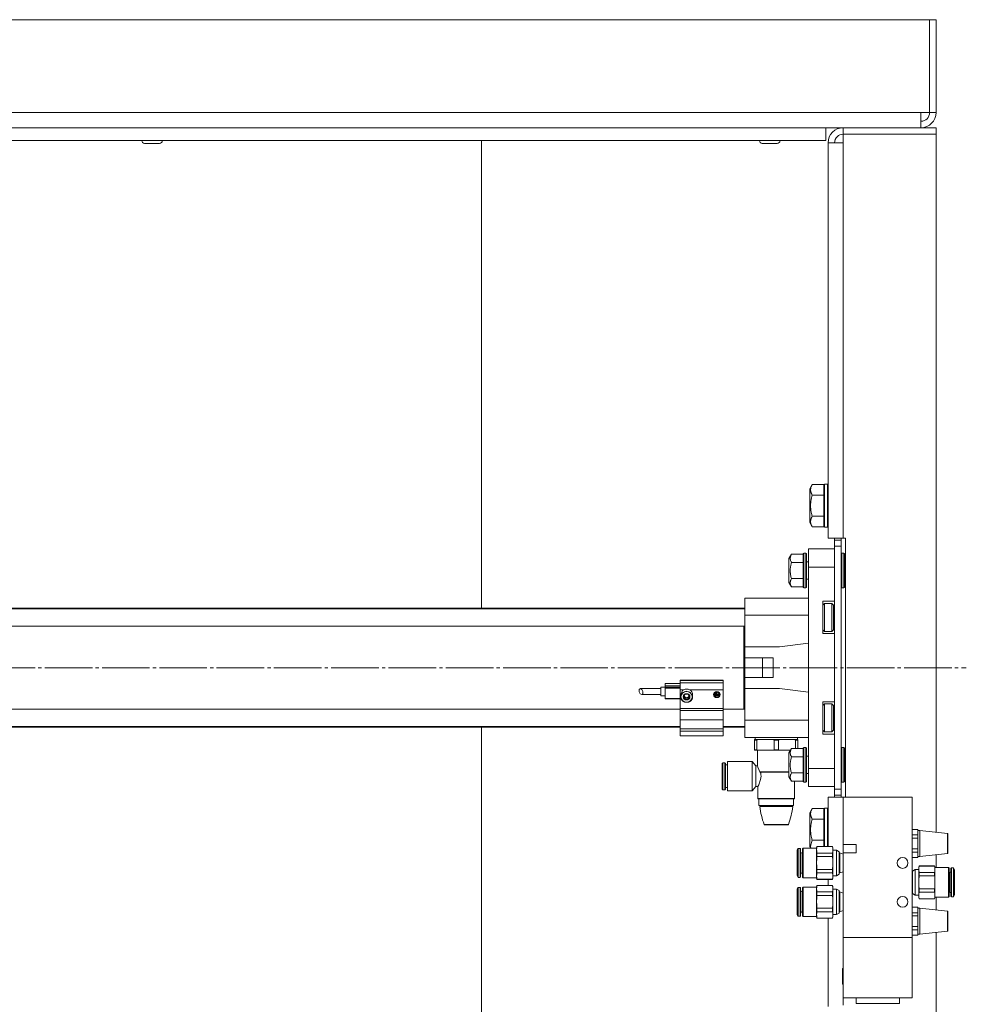
# Model space of a CAD drawing. Units: millimetres. Extents: x -18 to 3126, y -1 to 2079.
# Drawn here: x 1353 to 1791, y 730 to 1186 of the extents above; entities that cross this region are included whole.
import ezdxf

# ---------------------------------------------------------------- set-up
doc = ezdxf.new("R2010")
doc.units = ezdxf.units.MM
doc.linetypes.add('K5LT_AXLED', pattern=[26.525219, 22.025219, -1.5, 1.5, -1.5])
doc.linetypes.add('K5LT_THIN', pattern=[0])
for name, color, linetype, true_color in [('OSI', 2, 'Continuous', 0xffff00), ('R', 1, 'Continuous', 0xff0000), ('WELDING', 7, 'Continuous', 0xffffff)]:
    doc.layers.add(name, color=color, linetype=linetype, true_color=true_color)

msp = doc.modelspace()

# ---------------------------------------------------------------- linework, layer by layer
at = {"layer": 'OSI', "color": 30, "linetype": 'K5LT_AXLED', "lineweight": 18, "true_color": 0xff8000}
msp.add_line((488.91, 886), (1790.91, 886), dxfattribs=at)
at = {"layer": 'R', "color": 7, "linetype": 'K5LT_THIN', "lineweight": 18}
for p, q in [((1773.91, 1186), (1102.91, 1186)), ((1773.91, 1186), (1776.91, 1186)), ((1773.91, 1143), (1773.91, 1186)), ((1773.91, 1143), (1773.91, 1186)), ((1776.91, 1186), (1776.91, 1143)), ((1769.91, 1143), (1102.91, 1143)), ((1769.91, 1136), (1769.91, 1143)), ((1773.91, 1143), (1769.91, 1143)), ((1773.91, 1143), (1776.91, 1143)), ((1733.91, 1136), (1102.91, 1136)), ((1725.91, 1136), (1725.91, 1130)), ((1733.91, 1136), (1733.91, 1133)), ((1733.91, 1136), (1776.91, 1136)), ((1776.91, 1136), (1776.91, 1133)), ((1776.91, 1133), (1733.91, 1133)), ((1776.91, 1133), (1733.91, 1133)), ((1733.91, 1133), (1733.91, 1129)), ((1776.91, 1133), (1776.91, 809.81)), ((1103.91, 1130), (1725.91, 1130)), ((1410.46, 1128.7), (1417.36, 1128.7)), ((1566.41, 1130), (1566.41, 913.5)), ((1696.46, 1128.7), (1703.36, 1128.7)), ((1726.91, 1129), (1733.91, 1129)), ((1726.91, 946), (1726.91, 1129)), ((1733.91, 1129), (1733.91, 946)), ((1725.21, 971), (1724.91, 970.83)), ((1725.21, 971), (1726.61, 971)), ((1725.21, 971), (1725.21, 961)), ((1726.61, 971), (1726.91, 970.83)), ((1726.61, 971), (1726.61, 961)), ((1719.57, 970.82), (1718.41, 968.82)), ((1718.41, 968.82), (1718.41, 961)), ((1719.57, 970.82), (1724.91, 970.82)), ((1724.91, 970.83), (1724.91, 961)), ((1726.91, 970.83), (1726.91, 961)), ((1719.57, 965.91), (1724.91, 965.91)), ((1718.41, 961), (1718.41, 953.18)), ((1724.91, 961), (1724.91, 951.18)), ((1725.21, 961), (1725.21, 951)), ((1726.61, 961), (1726.61, 951)), ((1726.91, 961), (1726.91, 951.18)), ((1719.57, 951.19), (1718.41, 953.18)), ((1719.57, 956.09), (1724.91, 956.09)), ((1719.57, 951.19), (1724.91, 951.19)), ((1725.21, 951), (1724.91, 951.18)), ((1725.21, 951), (1726.61, 951)), ((1726.61, 951), (1726.91, 951.18)), ((1726.91, 946), (1733.91, 946)), ((1729.91, 946), (1729.91, 945)), ((1729.91, 942.32), (1729.91, 945)), ((1732.91, 945), (1729.91, 945)), ((1732.91, 946), (1732.91, 945)), ((1732.91, 942.32), (1732.91, 945)), ((1733.91, 946), (1734.91, 946)), ((1734.91, 826), (1734.91, 946)), ((1717.91, 941), (1717.91, 932.6)), ((1729.91, 941), (1717.91, 941)), ((1732.91, 942.32), (1729.91, 942.32)), ((1729.91, 829.68), (1729.91, 942.32)), ((1732.91, 829.68), (1732.91, 942.32)), ((1709.97, 938.51), (1708.81, 936.51)), ((1708.81, 936.51), (1708.81, 931)), ((1709.97, 938.51), (1715.31, 938.51)), ((1709.97, 934.75), (1715.31, 934.75)), ((1715.61, 939), (1715.31, 938.83)), ((1715.31, 938.83), (1715.31, 931)), ((1715.61, 939), (1716.61, 939)), ((1715.61, 939), (1715.61, 931)), ((1716.61, 939), (1716.91, 938.83)), ((1716.61, 939), (1716.61, 931)), ((1716.91, 938.83), (1716.91, 931)), ((1716.91, 935), (1717.91, 935)), ((1733.21, 939), (1732.91, 938.83)), ((1733.21, 939), (1734.21, 939)), ((1733.21, 939), (1733.21, 931)), ((1734.21, 939), (1734.51, 938.83)), ((1734.21, 939), (1734.21, 931)), ((1734.51, 938.83), (1734.51, 931)), ((1734.51, 938.4), (1734.91, 938.4)), ((1708.81, 931), (1708.81, 925.49)), ((1715.31, 931), (1715.31, 923.18)), ((1715.61, 931), (1715.61, 923)), ((1716.61, 931), (1716.61, 923)), ((1716.91, 931), (1716.91, 923.18)), ((1729.91, 932.6), (1717.91, 932.6)), ((1717.91, 932.6), (1717.91, 913.63)), ((1733.21, 931), (1733.21, 923)), ((1734.21, 931), (1734.21, 923)), ((1734.51, 931), (1734.51, 923.18)), ((1709.97, 923.5), (1708.81, 925.49)), ((1709.97, 927.25), (1715.31, 927.25)), ((1716.91, 927), (1717.91, 927)), ((1709.97, 923.5), (1715.31, 923.5)), ((1715.61, 923), (1715.31, 923.18)), ((1715.61, 923), (1716.61, 923)), ((1716.61, 923), (1716.91, 923.18)), ((1733.21, 923), (1732.91, 923.18)), ((1733.21, 923), (1734.21, 923)), ((1734.21, 923), (1734.51, 923.18)), ((1734.51, 923.6), (1734.91, 923.6)), ((1717.91, 918.25), (1688.41, 918.25)), ((1688.41, 918.25), (1688.41, 910.25)), ((1724.41, 916.75), (1724.41, 901.75)), ((1729.91, 916.75), (1724.41, 916.75)), ((1688.41, 913.25), (1141.41, 913.25)), ((1687.91, 913.5), (1141.91, 913.5)), ((1688.16, 913.25), (1687.91, 913.5)), ((1687.91, 913.5), (1687.91, 913.25)), ((1717.91, 913.63), (1717.91, 910.25)), ((1724.41, 914.95), (1725.21, 915.75)), ((1725.21, 915.75), (1728.61, 915.75)), ((1725.21, 902.75), (1725.21, 915.75)), ((1728.61, 902.75), (1728.61, 915.75)), ((1729.41, 914.95), (1728.61, 915.75)), ((1729.41, 903.55), (1729.41, 914.95)), ((1688.41, 910.25), (1688.41, 895.6)), ((1717.91, 910.25), (1688.41, 910.25)), ((1717.91, 910.25), (1717.91, 897.4)), ((1688.41, 905.25), (1141.41, 905.25)), ((1687.91, 905.25), (1687.91, 866.75)), ((1724.41, 903.55), (1725.21, 902.75)), ((1725.21, 902.75), (1728.61, 902.75)), ((1729.41, 903.55), (1728.61, 902.75)), ((1724.41, 901.75), (1729.91, 901.75)), ((1688.41, 895.6), (1688.41, 890.6)), ((1704.41, 895.6), (1688.41, 895.6)), ((1717.91, 897.4), (1704.41, 895.6)), ((1717.91, 897.4), (1717.91, 874.6)), ((1688.41, 881.4), (1688.41, 890.6)), ((1696.51, 890.6), (1688.41, 890.6)), ((1696.51, 881.4), (1696.51, 890.6)), ((1701.41, 890.6), (1696.51, 890.6)), ((1701.41, 881.4), (1701.41, 890.6)), ((1658.41, 880.12), (1658.41, 880.15)), ((1678.41, 880.15), (1658.41, 880.15)), ((1678.41, 880.12), (1658.41, 880.12)), ((1658.41, 879.02), (1658.41, 880.12)), ((1678.41, 880.12), (1678.41, 880.15)), ((1678.41, 879.02), (1678.41, 880.12)), ((1696.51, 881.4), (1688.41, 881.4)), ((1688.41, 881.4), (1688.41, 876.4)), ((1701.41, 881.4), (1696.51, 881.4)), ((1639.49, 875.88), (1639.48, 874.88)), ((1640, 876.32), (1639.49, 875.88)), ((1640.35, 876.23), (1640, 876.32)), ((1640.02, 876.32), (1649.41, 876.32)), ((1640.71, 875.94), (1640.35, 876.23)), ((1641.21, 874.96), (1640.71, 875.94)), ((1649.41, 876.92), (1651.41, 876.92)), ((1649.41, 876.8), (1649.41, 876.92)), ((1649.41, 872.92), (1649.41, 876.8)), ((1658.41, 878.71), (1651.41, 878.71)), ((1651.41, 877.56), (1651.41, 878.71)), ((1651.41, 876.95), (1651.41, 877.56)), ((1651.41, 877.56), (1658.41, 877.56)), ((1651.41, 876.95), (1658.41, 876.95)), ((1651.41, 876.44), (1651.41, 876.95)), ((1651.41, 871.74), (1651.41, 876.44)), ((1651.41, 876.44), (1658.41, 876.44)), ((1658.41, 875.8), (1658.41, 879.02)), ((1678.41, 879.02), (1658.41, 879.02)), ((1660.07, 875.8), (1658.41, 875.8)), ((1658.41, 867.1), (1658.41, 875.8)), ((1658.66, 873.55), (1659.45, 875.36)), ((1659.45, 875.36), (1660.07, 875.8)), ((1678.41, 875.8), (1662.76, 875.8)), ((1678.41, 875.8), (1678.41, 879.02)), ((1678.41, 867.1), (1678.41, 875.8)), ((1688.41, 876.4), (1704.41, 876.4)), ((1688.41, 876.4), (1688.41, 861.75)), ((1704.41, 876.4), (1717.91, 874.6)), ((1639.48, 874.88), (1639.98, 873.9)), ((1639.98, 873.9), (1640.7, 873.52)), ((1640.67, 873.52), (1649.41, 873.52)), ((1640.7, 873.52), (1641.21, 873.96)), ((1641.21, 873.96), (1641.21, 874.96)), ((1649.41, 872.92), (1651.41, 872.92)), ((1651.41, 871.74), (1658.41, 871.74)), ((1651.41, 871.65), (1651.41, 871.74)), ((1651.41, 871.65), (1658.41, 871.65)), ((1658.66, 872.55), (1658.66, 873.55)), ((1660.16, 872.9), (1660.69, 872.03)), ((1660.23, 873.03), (1660.71, 872.3)), ((1660.44, 872.56), (1660.23, 873.03)), ((1661.22, 872.11), (1660.44, 872.56)), ((1660.69, 872.03), (1660.69, 871.38)), ((1660.69, 872.03), (1662.14, 872.03)), ((1660.71, 872.3), (1661.6, 872.09)), ((1662.11, 872.3), (1661.22, 872.11)), ((1661.6, 872.09), (1662.38, 872.54)), ((1662.6, 873.03), (1662.11, 872.3)), ((1662.14, 872.03), (1662.67, 872.9)), ((1662.14, 872.03), (1662.14, 871.38)), ((1662.38, 872.54), (1662.6, 873.03)), ((1664.16, 872.55), (1664.16, 873.55)), ((1674.2, 873.81), (1674.68, 873.05)), ((1674.68, 873.05), (1675.59, 872.84)), ((1674.86, 874.39), (1674.98, 874.73)), ((1675.05, 873.45), (1674.86, 874.39)), ((1675.27, 874.79), (1675, 873.99)), ((1675, 873.99), (1675.42, 873.25)), ((1675.9, 872.92), (1675.05, 873.45)), ((1675.84, 874.73), (1675.41, 874.5)), ((1675.41, 874.5), (1675.41, 873.68)), ((1675.41, 873.93), (1676.16, 873.52)), ((1675.41, 873.68), (1676.16, 873.28)), ((1675.42, 873.25), (1676.06, 873)), ((1675.59, 872.84), (1676.4, 873.29)), ((1676.16, 873.52), (1676.62, 873.77)), ((1676.16, 873.52), (1676.16, 873.28)), ((1676.16, 873.28), (1676.52, 873.47)), ((1676.4, 873.29), (1676.63, 873.81)), ((1717.91, 874.6), (1717.91, 861.75)), ((1171.41, 866.75), (1658.41, 866.75)), ((1678.41, 867.1), (1658.41, 867.1)), ((1658.41, 866.2), (1658.41, 867.1)), ((1658.41, 861.8), (1658.41, 866.2)), ((1678.41, 866.2), (1658.41, 866.2)), ((1678.41, 866.2), (1678.41, 867.1)), ((1678.41, 866.75), (1688.41, 866.75)), ((1678.41, 861.8), (1678.41, 866.2)), ((1724.41, 870.25), (1724.41, 855.25)), ((1729.91, 870.25), (1724.41, 870.25)), ((1724.41, 868.45), (1725.21, 869.25)), ((1725.21, 869.25), (1728.61, 869.25)), ((1725.21, 856.25), (1725.21, 869.25)), ((1728.61, 856.25), (1728.61, 869.25)), ((1729.41, 868.45), (1728.61, 869.25)), ((1729.41, 857.05), (1729.41, 868.45)), ((1678.41, 861.8), (1658.41, 861.8)), ((1658.41, 857.73), (1658.41, 861.8)), ((1678.41, 857.73), (1678.41, 861.8)), ((1717.91, 861.75), (1688.41, 861.75)), ((1688.41, 861.75), (1688.41, 853.75)), ((1717.91, 861.75), (1717.91, 858.37)), ((1171.41, 858.75), (1658.41, 858.75)), ((1658.41, 858.5), (1171.41, 858.5)), ((1566.41, 858.5), (1566.41, 642)), ((1658.41, 856.62), (1658.41, 857.73)), ((1678.41, 857.73), (1658.41, 857.73)), ((1678.41, 858.75), (1688.41, 858.75)), ((1687.91, 858.5), (1678.41, 858.5)), ((1678.41, 856.62), (1678.41, 857.73)), ((1688.16, 858.75), (1687.91, 858.5)), ((1687.91, 858.75), (1687.91, 858.5)), ((1717.91, 858.37), (1717.91, 839.4)), ((1724.41, 857.05), (1725.21, 856.25)), ((1729.41, 857.05), (1728.61, 856.25)), ((1658.41, 854.42), (1658.41, 856.62)), ((1678.41, 856.62), (1658.41, 856.62)), ((1678.41, 854.42), (1658.41, 854.42)), ((1660.83, 854.42), (1662, 854.42)), ((1674.83, 854.42), (1676, 854.42)), ((1678.41, 854.42), (1678.41, 856.62)), ((1717.91, 853.75), (1688.41, 853.75)), ((1692.91, 852.47), (1692.91, 852.75)), ((1692.91, 852.75), (1694.58, 852.75)), ((1692.91, 852.47), (1693.95, 852.47)), ((1692.91, 848.03), (1692.91, 852.47)), ((1693.08, 852.75), (1693.08, 853.75)), ((1693.95, 852.47), (1693.95, 848.03)), ((1701.25, 852.75), (1694.58, 852.75)), ((1701.25, 852.75), (1704.58, 852.75)), ((1701.88, 852.47), (1703.95, 852.47)), ((1701.88, 848.03), (1701.88, 852.47)), ((1703.95, 852.47), (1703.95, 848.03)), ((1711.25, 852.75), (1704.58, 852.75)), ((1711.25, 852.75), (1712.91, 852.75)), ((1711.88, 848.51), (1711.88, 852.47)), ((1711.88, 852.47), (1712.91, 852.47)), ((1712.75, 852.75), (1712.75, 853.75)), ((1712.91, 852.75), (1712.91, 852.47)), ((1712.91, 852.47), (1712.91, 848.51)), ((1724.41, 855.25), (1729.91, 855.25)), ((1725.21, 856.25), (1728.61, 856.25)), ((1692.91, 848.03), (1693.95, 848.03)), ((1692.91, 847.75), (1692.91, 848.03)), ((1701.88, 848.03), (1703.95, 848.03)), ((1709.97, 848.51), (1708.81, 846.51)), ((1709.97, 848.51), (1715.31, 848.51)), ((1715.61, 849), (1715.31, 848.83)), ((1715.31, 848.83), (1715.31, 841)), ((1715.61, 849), (1716.61, 849)), ((1715.61, 849), (1715.61, 841)), ((1716.61, 849), (1716.91, 848.83)), ((1716.61, 849), (1716.61, 841)), ((1716.91, 848.83), (1716.91, 841)), ((1733.21, 849), (1732.91, 848.83)), ((1733.21, 849), (1734.21, 849)), ((1733.21, 849), (1733.21, 841)), ((1734.21, 849), (1734.51, 848.83)), ((1734.21, 849), (1734.21, 841)), ((1734.51, 848.83), (1734.51, 841)), ((1734.51, 848.4), (1734.91, 848.4)), ((1692.91, 847.75), (1694.58, 847.75)), ((1694.16, 840.5), (1694.16, 847.75)), ((1694.58, 847.75), (1701.25, 847.75)), ((1701.25, 847.75), (1704.58, 847.75)), ((1704.58, 847.75), (1709.53, 847.75)), ((1708.81, 846.51), (1708.81, 841)), ((1709.97, 844.75), (1715.31, 844.75)), ((1716.91, 845), (1717.91, 845)), ((1677.91, 841.72), (1678.2, 842)), ((1677.91, 841.72), (1677.91, 835.75)), ((1678.2, 842), (1679.13, 842)), ((1678.2, 842), (1678.2, 835.75)), ((1679.41, 841.72), (1679.13, 842)), ((1679.13, 842), (1679.13, 835.75)), ((1679.41, 841.72), (1679.41, 829.78)), ((1679.41, 841), (1680.41, 841)), ((1680.41, 842.5), (1691.74, 842.5)), ((1680.41, 842.5), (1680.41, 835.75)), ((1693.41, 840.5), (1691.74, 842.5)), ((1691.74, 842.5), (1691.74, 835.75)), ((1693.41, 840.5), (1694.16, 840.5)), ((1693.41, 840.5), (1693.41, 835.75)), ((1708.81, 841), (1708.81, 835.49)), ((1715.31, 841), (1715.31, 833.18)), ((1715.61, 841), (1715.61, 833)), ((1716.61, 841), (1716.61, 833)), ((1716.91, 841), (1716.91, 833.18)), ((1717.91, 839.4), (1717.91, 831)), ((1729.91, 839.4), (1717.91, 839.4)), ((1733.21, 841), (1733.21, 833)), ((1734.21, 841), (1734.21, 833)), ((1734.51, 841), (1734.51, 833.18)), ((1677.91, 835.75), (1677.91, 829.78)), ((1678.2, 835.75), (1678.2, 829.5)), ((1679.13, 835.75), (1679.13, 829.5)), ((1680.41, 835.75), (1680.41, 829)), ((1691.74, 835.75), (1691.74, 829)), ((1693.41, 835.75), (1693.41, 831)), ((1695.3, 837.75), (1708.81, 837.75)), ((1695.63, 837.61), (1708.81, 837.61)), ((1709.97, 833.5), (1708.81, 835.49)), ((1709.97, 837.25), (1715.31, 837.25)), ((1716.91, 837), (1717.91, 837)), ((1677.91, 829.78), (1678.2, 829.5)), ((1679.41, 829.78), (1679.13, 829.5)), ((1679.41, 830.5), (1680.41, 830.5)), ((1693.41, 831), (1691.74, 829)), ((1693.41, 831), (1694.41, 831)), ((1694.41, 825.39), (1694.41, 831)), ((1709.97, 833.5), (1715.31, 833.5)), ((1711.41, 825.39), (1711.41, 833.5)), ((1715.61, 833), (1715.31, 833.18)), ((1715.61, 833), (1716.61, 833)), ((1716.61, 833), (1716.91, 833.18)), ((1729.91, 831), (1717.91, 831)), ((1729.91, 827), (1729.91, 829.68)), ((1732.91, 829.68), (1729.91, 829.68)), ((1733.21, 833), (1732.91, 833.18)), ((1732.91, 827), (1732.91, 829.68)), ((1733.21, 833), (1734.21, 833)), ((1734.21, 833), (1734.51, 833.18)), ((1734.51, 833.6), (1734.91, 833.6)), ((1678.2, 829.5), (1679.13, 829.5)), ((1680.41, 829), (1691.74, 829)), ((1694.56, 825.25), (1694.41, 825.39)), ((1694.41, 825.39), (1711.41, 825.39)), ((1694.56, 825.25), (1711.27, 825.25)), ((1694.91, 822.25), (1694.91, 825.25)), ((1710.91, 822.25), (1710.91, 825.25)), ((1711.27, 825.25), (1711.41, 825.39)), ((1726.91, 826), (1733.91, 826)), ((1726.91, 803.2), (1726.91, 826)), ((1729.91, 827), (1729.91, 826)), ((1729.91, 827), (1732.91, 827)), ((1732.91, 827), (1732.91, 826)), ((1733.91, 826), (1765.91, 826)), ((1733.91, 826), (1733.91, 804.18)), ((1765.91, 826), (1765.91, 761.1)), ((1694.91, 822.25), (1710.91, 822.25)), ((1695.26, 821.75), (1710.57, 821.75)), ((1719.57, 820.82), (1718.41, 818.82)), ((1719.57, 820.82), (1724.91, 820.82)), ((1725.21, 821), (1724.91, 820.83)), ((1724.91, 820.83), (1724.91, 811)), ((1725.21, 821), (1726.61, 821)), ((1725.21, 821), (1725.21, 811)), ((1726.61, 821), (1726.91, 820.83)), ((1726.61, 821), (1726.61, 811)), ((1726.91, 820.83), (1726.91, 811)), ((1718.41, 818.82), (1718.41, 811)), ((1697.31, 813.38), (1708.52, 813.38)), ((1697.5, 813.25), (1708.33, 813.25)), ((1719.57, 815.91), (1724.91, 815.91)), ((1718.41, 811), (1718.41, 803.18)), ((1724.91, 811), (1724.91, 803.2)), ((1725.21, 811), (1725.21, 803.2)), ((1726.61, 811), (1726.61, 803.2)), ((1726.91, 811), (1726.91, 803.2)), ((1765.91, 811.1), (1768.41, 811.1)), ((1765.91, 811.05), (1768.41, 811.05)), ((1765.91, 808.55), (1768.41, 808.55)), ((1765.91, 807.1), (1768.41, 807.1)), ((1768.41, 811.05), (1768.41, 811.1)), ((1768.41, 809.8), (1768.41, 811.05)), ((1768.41, 810.6), (1769.41, 810.6)), ((1768.41, 808.55), (1768.41, 809.8)), ((1768.41, 807.1), (1768.41, 808.55)), ((1768.41, 804.6), (1768.41, 807.1)), ((1769.41, 810.6), (1769.41, 804.6)), ((1782.15, 809.26), (1769.41, 810.6)), ((1782.15, 809.26), (1782.15, 804.6)), ((1782.41, 808.97), (1782.41, 804.6)), ((1712.61, 801.44), (1713.11, 802.3)), ((1713.11, 788.9), (1713.11, 802.3)), ((1714.01, 802.3), (1713.11, 802.3)), ((1714.01, 788.9), (1714.01, 802.3)), ((1714.21, 802.1), (1714.01, 802.3)), ((1715.11, 802.15), (1715.41, 802.45)), ((1715.41, 788.75), (1715.41, 802.45)), ((1721.61, 802.45), (1715.41, 802.45)), ((1718.84, 802.45), (1718.41, 803.18)), ((1719.57, 806.09), (1724.91, 806.09)), ((1721.61, 802.6), (1721.78, 803.2)), ((1721.61, 801.66), (1721.61, 802.6)), ((1728.95, 803.2), (1721.78, 803.2)), ((1721.78, 803.14), (1721.78, 803.2)), ((1728.95, 803.14), (1721.78, 803.14)), ((1729.11, 802.6), (1728.95, 803.2)), ((1728.95, 803.14), (1728.95, 803.2)), ((1729.11, 801.66), (1729.11, 802.6)), ((1739.91, 804.18), (1733.91, 804.18)), ((1733.91, 800.33), (1733.91, 804.18)), ((1739.91, 800.33), (1739.91, 804.18)), ((1768.41, 802.1), (1768.41, 804.6)), ((1769.41, 804.6), (1769.41, 798.6)), ((1782.15, 804.6), (1782.15, 799.94)), ((1782.41, 804.6), (1782.41, 800.24)), ((1712.61, 789.77), (1712.61, 801.44)), ((1714.21, 789.1), (1714.21, 802.1)), ((1715.11, 800.15), (1714.91, 800.15)), ((1714.91, 791.05), (1714.91, 800.15)), ((1715.11, 789.05), (1715.11, 802.15)), ((1721.61, 795.6), (1721.61, 801.66)), ((1721.78, 800.18), (1728.95, 800.18)), ((1721.78, 798.56), (1721.78, 800.18)), ((1728.95, 798.56), (1721.78, 798.56)), ((1728.95, 798.56), (1728.95, 800.18)), ((1729.11, 795.6), (1729.11, 801.66)), ((1730.81, 801.5), (1729.11, 801.5)), ((1730.81, 789.7), (1730.81, 801.5)), ((1731.99, 800.82), (1730.81, 801.5)), ((1731.99, 790.38), (1731.99, 800.82)), ((1732.11, 790.6), (1732.11, 800.61)), ((1732.41, 799.6), (1732.11, 799.6)), ((1733.91, 799.67), (1732.41, 800.22)), ((1732.41, 790.98), (1732.41, 800.22)), ((1733.91, 800.33), (1733.91, 761.1)), ((1733.91, 800.33), (1739.91, 800.33)), ((1765.91, 802.1), (1768.41, 802.1)), ((1765.91, 800.66), (1768.41, 800.66)), ((1765.91, 798.16), (1768.41, 798.16)), ((1765.91, 798.1), (1768.41, 798.1)), ((1768.41, 800.66), (1768.41, 802.1)), ((1768.41, 799.41), (1768.41, 800.66)), ((1768.41, 798.16), (1768.41, 799.41)), ((1768.41, 798.6), (1769.41, 798.6)), ((1768.41, 798.1), (1768.41, 798.16)), ((1782.15, 799.94), (1769.41, 798.6)), ((1776.91, 799.39), (1776.91, 793.45)), ((1721.61, 789.54), (1721.61, 795.6)), ((1729.11, 789.54), (1729.11, 795.6)), ((1768.91, 793.6), (1769.08, 794.2)), ((1768.91, 793.6), (1768.91, 792.66)), ((1769.08, 794.2), (1776.25, 794.2)), ((1769.08, 794.2), (1769.08, 794.14)), ((1776.25, 794.14), (1769.08, 794.14)), ((1776.41, 793.6), (1776.25, 794.2)), ((1776.25, 794.2), (1776.25, 794.14)), ((1776.41, 793.6), (1776.41, 792.66)), ((1776.41, 793.45), (1782.61, 793.45)), ((1782.91, 793.15), (1782.61, 793.45)), ((1782.61, 793.45), (1782.61, 779.75)), ((1783.81, 793.1), (1784.01, 793.3)), ((1784.01, 793.3), (1784.01, 779.9)), ((1784.01, 793.3), (1784.91, 793.3)), ((1784.91, 793.3), (1784.91, 779.9)), ((1785.41, 792.44), (1784.91, 793.3)), ((1712.61, 789.77), (1713.11, 788.9)), ((1714.01, 788.9), (1713.11, 788.9)), ((1714.21, 789.1), (1714.01, 788.9)), ((1715.11, 791.05), (1714.91, 791.05)), ((1715.11, 789.05), (1715.41, 788.75)), ((1721.61, 788.75), (1715.41, 788.75)), ((1721.61, 788.6), (1721.61, 789.54)), ((1721.78, 792.64), (1728.95, 792.64)), ((1721.78, 791.02), (1721.78, 792.64)), ((1728.95, 791.02), (1721.78, 791.02)), ((1728.95, 791.02), (1728.95, 792.64)), ((1730.81, 789.7), (1729.11, 789.7)), ((1729.11, 788.6), (1729.11, 789.54)), ((1731.99, 790.38), (1730.81, 789.7)), ((1732.41, 791.6), (1732.11, 791.6)), ((1733.91, 791.53), (1732.41, 790.98)), ((1766.04, 791.82), (1767.21, 792.5)), ((1766.04, 791.82), (1766.04, 781.38)), ((1767.21, 792.5), (1767.21, 780.7)), ((1767.21, 792.5), (1768.91, 792.5)), ((1768.91, 792.66), (1768.91, 786.6)), ((1769.08, 791.18), (1769.08, 789.56)), ((1769.08, 791.18), (1776.25, 791.18)), ((1776.25, 789.56), (1769.08, 789.56)), ((1776.25, 791.18), (1776.25, 789.56)), ((1776.41, 792.66), (1776.41, 786.6)), ((1782.91, 793.15), (1782.91, 780.05)), ((1782.91, 791.15), (1783.11, 791.15)), ((1783.11, 791.15), (1783.11, 782.05)), ((1783.81, 793.1), (1783.81, 780.1)), ((1785.41, 792.44), (1785.41, 780.77)), ((1712.61, 783.44), (1713.11, 784.3)), ((1713.11, 770.9), (1713.11, 784.3)), ((1714.01, 784.3), (1713.11, 784.3)), ((1714.01, 770.9), (1714.01, 784.3)), ((1714.21, 784.1), (1714.01, 784.3)), ((1714.21, 771.1), (1714.21, 784.1)), ((1715.11, 784.15), (1715.41, 784.45)), ((1715.11, 771.05), (1715.11, 784.15)), ((1715.41, 770.75), (1715.41, 784.45)), ((1721.61, 784.45), (1715.41, 784.45)), ((1721.61, 788.6), (1721.78, 788)), ((1721.61, 784.6), (1721.78, 785.2)), ((1721.61, 783.66), (1721.61, 784.6)), ((1721.78, 788.06), (1728.95, 788.06)), ((1721.78, 788), (1721.78, 788.06)), ((1728.95, 788), (1721.78, 788)), ((1728.95, 785.2), (1721.78, 785.2)), ((1721.78, 785.14), (1721.78, 785.2)), ((1728.95, 785.14), (1721.78, 785.14)), ((1726.91, 785.2), (1726.91, 788)), ((1729.11, 788.6), (1728.95, 788)), ((1728.95, 788), (1728.95, 788.06)), ((1729.11, 784.6), (1728.95, 785.2)), ((1728.95, 785.14), (1728.95, 785.2)), ((1729.11, 783.66), (1729.11, 784.6)), ((1768.91, 786.6), (1768.91, 780.54)), ((1776.41, 786.6), (1776.41, 780.54)), ((1712.61, 771.77), (1712.61, 783.44)), ((1715.11, 782.15), (1714.91, 782.15)), ((1714.91, 773.05), (1714.91, 782.15)), ((1721.61, 777.6), (1721.61, 783.66)), ((1721.78, 782.18), (1728.95, 782.18)), ((1721.78, 780.56), (1721.78, 782.18)), ((1728.95, 780.56), (1721.78, 780.56)), ((1728.95, 780.56), (1728.95, 782.18)), ((1729.11, 777.6), (1729.11, 783.66)), ((1730.81, 783.5), (1729.11, 783.5)), ((1730.81, 771.7), (1730.81, 783.5)), ((1731.99, 782.82), (1730.81, 783.5)), ((1731.99, 772.38), (1731.99, 782.82)), ((1732.11, 772.6), (1732.11, 782.61)), ((1732.41, 781.6), (1732.11, 781.6)), ((1733.91, 781.67), (1732.41, 782.22)), ((1732.41, 772.98), (1732.41, 782.22)), ((1766.04, 781.38), (1767.21, 780.7)), ((1767.21, 780.7), (1768.91, 780.7)), ((1768.91, 780.54), (1768.91, 779.6)), ((1768.91, 779.6), (1769.08, 779)), ((1769.08, 783.64), (1776.25, 783.64)), ((1769.08, 783.64), (1769.08, 782.02)), ((1776.25, 782.02), (1769.08, 782.02)), ((1776.25, 783.64), (1776.25, 782.02)), ((1776.41, 779.6), (1776.25, 779)), ((1776.41, 780.54), (1776.41, 779.6)), ((1776.41, 779.75), (1782.61, 779.75)), ((1776.91, 779.75), (1776.91, 773.81)), ((1782.91, 780.05), (1782.61, 779.75)), ((1782.91, 782.05), (1783.11, 782.05)), ((1783.81, 780.1), (1784.01, 779.9)), ((1784.01, 779.9), (1784.91, 779.9)), ((1785.41, 780.77), (1784.91, 779.9)), ((1721.61, 771.54), (1721.61, 777.6)), ((1729.11, 771.54), (1729.11, 777.6)), ((1765.91, 775.1), (1768.41, 775.1)), ((1765.91, 775.05), (1768.41, 775.05)), ((1768.41, 775.05), (1768.41, 775.1)), ((1768.41, 773.8), (1768.41, 775.05)), ((1769.08, 779.06), (1769.08, 779)), ((1769.08, 779.06), (1776.25, 779.06)), ((1769.08, 779), (1776.25, 779)), ((1776.25, 779.06), (1776.25, 779)), ((1712.61, 771.77), (1713.11, 770.9)), ((1714.01, 770.9), (1713.11, 770.9)), ((1714.21, 771.1), (1714.01, 770.9)), ((1715.11, 773.05), (1714.91, 773.05)), ((1715.11, 771.05), (1715.41, 770.75)), ((1721.61, 770.75), (1715.41, 770.75)), ((1721.61, 770.6), (1721.61, 771.54)), ((1721.61, 770.6), (1721.78, 770)), ((1721.78, 774.64), (1728.95, 774.64)), ((1721.78, 773.02), (1721.78, 774.64)), ((1728.95, 773.02), (1721.78, 773.02)), ((1728.95, 773.02), (1728.95, 774.64)), ((1729.11, 770.6), (1728.95, 770)), ((1730.81, 771.7), (1729.11, 771.7)), ((1729.11, 770.6), (1729.11, 771.54)), ((1731.99, 772.38), (1730.81, 771.7)), ((1732.41, 773.6), (1732.11, 773.6)), ((1733.91, 773.53), (1732.41, 772.98)), ((1765.91, 772.55), (1768.41, 772.55)), ((1765.91, 771.1), (1768.41, 771.1)), ((1768.41, 774.6), (1769.41, 774.6)), ((1768.41, 772.55), (1768.41, 773.8)), ((1768.41, 771.1), (1768.41, 772.55)), ((1768.41, 768.6), (1768.41, 771.1)), ((1769.41, 774.6), (1769.41, 768.6)), ((1782.15, 773.26), (1769.41, 774.6)), ((1782.15, 773.26), (1782.15, 768.6)), ((1782.41, 772.97), (1782.41, 768.6)), ((1721.78, 770.06), (1728.95, 770.06)), ((1721.78, 770), (1721.78, 770.06)), ((1728.95, 770), (1721.78, 770)), ((1726.91, 729.2), (1726.91, 770)), ((1728.95, 770), (1728.95, 770.06)), ((1765.91, 766.1), (1768.41, 766.1)), ((1768.41, 766.1), (1768.41, 768.6)), ((1768.41, 764.66), (1768.41, 766.1)), ((1769.41, 768.6), (1769.41, 762.6)), ((1782.15, 768.6), (1782.15, 763.94)), ((1782.41, 768.6), (1782.41, 764.24)), ((1765.91, 764.66), (1768.41, 764.66)), ((1765.91, 762.16), (1768.41, 762.16)), ((1765.91, 762.1), (1768.41, 762.1)), ((1768.41, 763.41), (1768.41, 764.66)), ((1768.41, 762.16), (1768.41, 763.41)), ((1768.41, 762.6), (1769.41, 762.6)), ((1768.41, 762.1), (1768.41, 762.16)), ((1782.15, 763.94), (1769.41, 762.6)), ((1776.91, 763.39), (1776.91, 639)), ((1733.91, 761.1), (1765.91, 761.1)), ((1733.91, 733.1), (1733.91, 761.1)), ((1765.91, 733.1), (1765.91, 761.1)), ((1733.61, 746.75), (1733.91, 746.75)), ((1733.61, 743.1), (1733.61, 746.75)), ((1733.61, 739.45), (1733.61, 743.1)), ((1733.61, 739.45), (1733.91, 739.45)), ((1765.91, 733.1), (1733.91, 733.1)), ((1733.91, 733.1), (1733.91, 729.7)), ((1739.91, 730.6), (1739.91, 733.1)), ((1759.91, 730.6), (1739.91, 730.6)), ((1759.91, 730.6), (1759.91, 733.1))]:
    msp.add_line(p, q, dxfattribs=at)
for centre in [(1761.41, 795.6), (1761.41, 777.6)]:
    msp.add_circle(centre, 2.5, dxfattribs=at)
for centre, radius, start, end in [((1769.91, 1143), 7, 270, 0), ((1769.91, 1143), 4, 270, 0), ((1733.91, 1129), 7, 90, 180), ((1733.91, 1129), 4, 90, 180), ((1410.46, 1130), 1.3, 180, 270), ((1417.36, 1130), 1.3, 270, 0), ((1696.46, 1130), 1.3, 180, 270), ((1703.36, 1130), 1.3, 270, 0), ((1734.91, 827.02), 40, 187.5651, 199.9291), ((1670.91, 827.02), 40, 340.0709, 352.4349), ((1697.5, 813.45), 0.2, 199.9291, 270), ((1708.33, 813.45), 0.2, 270, 340.0709), ((1782.11, 808.97), 0.3, 0, 84), ((1714.91, 800.85), 0.7, 180, 270), ((1731.86, 800.61), 0.25, 0, 60), ((1782.11, 800.24), 0.3, 276, 0), ((1714.91, 790.35), 0.7, 90, 180), ((1731.86, 790.6), 0.25, 300, 0), ((1766.16, 791.61), 0.25, 120, 180), ((1783.11, 791.85), 0.7, 270, 0), ((1714.91, 782.85), 0.7, 180, 270), ((1731.86, 782.61), 0.25, 0, 60), ((1766.16, 781.6), 0.25, 180, 240), ((1783.11, 781.35), 0.7, 0, 90), ((1714.91, 772.35), 0.7, 90, 180), ((1731.86, 772.6), 0.25, 300, 0), ((1782.11, 772.97), 0.3, 0, 84), ((1782.11, 764.24), 0.3, 276, 0)]:
    msp.add_arc(centre, radius, start, end, dxfattribs=at)
for start_param, end_param in [(4.202354, 5.222424), (3.141593, 4.202354)]:
    msp.add_ellipse((1661.41, 873.55), major_axis=(-2.75, 0), ratio=0.938115, start_param=start_param, end_param=end_param, dxfattribs=at)
for centre, major_axis in [((1661.41, 872.51), (2.65, 0)), ((1661.41, 872.51), (-1.55, 0)), ((1675.41, 873.55), (1.5, 0))]:
    msp.add_ellipse(centre, major_axis=major_axis, ratio=0.938115, dxfattribs=at)
at = {"layer": 'WELDING', "color": 7, "linetype": 'K5LT_THIN', "lineweight": 18}
for p, q in [((1658.66, 872.55), (1659.41, 874.32)), ((1659.41, 874.32), (1661.25, 875.12)), ((1661.25, 875.12), (1663.17, 874.53)), ((1663.17, 874.53), (1664.14, 872.87)), ((1664.14, 872.87), (1664.16, 872.55)), ((1674.63, 874.53), (1674.18, 873.65)), ((1674.18, 873.65), (1674.89, 872.6)), ((1675.94, 874.69), (1674.63, 874.53)), ((1674.78, 874.64), (1674.66, 874.08)), ((1674.66, 874.08), (1674.67, 873.93)), ((1674.67, 873.93), (1675.09, 873.11)), ((1674.89, 872.6), (1676.2, 872.76)), ((1675.09, 873.11), (1675.5, 872.83)), ((1676.64, 873.65), (1675.94, 874.69)), ((1676.2, 872.76), (1676.64, 873.65)), ((1694.45, 839.96), (1694.16, 840.5)), ((1695.3, 837.75), (1694.45, 839.96)), ((1695.69, 834.17), (1695.87, 835.75)), ((1694.41, 831), (1694.8, 831.73)), ((1694.8, 831.73), (1695.69, 834.17)), ((1719.57, 806.09), (1718.82, 803.4)), ((1718.82, 803.4), (1719, 802.45))]:
    msp.add_line(p, q, dxfattribs=at)
for points, knots in [([(1719.57, 970.82), (1719.39, 970.52), (1719.17, 970.07), (1718.98, 969.52), (1718.9, 969.19), (1718.85, 968.93), (1718.82, 968.67), (1718.81, 968.4), (1718.81, 968.13), (1718.84, 967.85), (1718.89, 967.56), (1718.98, 967.21), (1719.17, 966.66), (1719.39, 966.21), (1719.57, 965.91)], [0, 0, 0, 0, 2.824298, 4.161591, 5.063672, 5.789663, 6.561003, 7.369537, 8.202585, 9.054429, 9.92586, 10.817328, 12.183692, 15, 15, 15, 15]), ([(1719.57, 965.91), (1719.48, 965.62), (1719.36, 965.16), (1719.18, 964.39), (1719.03, 963.65), (1718.92, 962.86), (1718.85, 962.16), (1718.82, 961.56), (1718.81, 961.17), (1718.81, 961)], [0, 0, 0, 0, 1.837995, 2.830307, 4.749661, 6.38995, 7.642677, 8.971313, 10, 10, 10, 10]), ([(1718.81, 961), (1718.81, 960.72), (1718.82, 960.19), (1718.89, 959.41), (1718.98, 958.68), (1719.13, 957.85), (1719.32, 956.99), (1719.49, 956.37), (1719.57, 956.09)], [0, 0, 0, 0, 1.518927, 2.894547, 4.225696, 5.531041, 7.432024, 9, 9, 9, 9]), ([(1719.57, 956.09), (1719.39, 955.79), (1719.17, 955.35), (1718.98, 954.79), (1718.9, 954.47), (1718.85, 954.2), (1718.82, 953.95), (1718.81, 953.68), (1718.81, 953.41), (1718.84, 953.12), (1718.89, 952.83), (1718.98, 952.49), (1719.17, 951.94), (1719.39, 951.49), (1719.57, 951.19)], [0, 0, 0, 0, 2.824298, 4.161591, 5.063672, 5.789663, 6.561003, 7.369537, 8.202585, 9.054429, 9.92586, 10.817328, 12.183692, 15, 15, 15, 15]), ([(1709.97, 938.51), (1709.84, 938.28), (1709.67, 937.94), (1709.52, 937.53), (1709.46, 937.28), (1709.42, 937.05), (1709.39, 936.82), (1709.38, 936.57), (1709.4, 936.35), (1709.43, 936.13), (1709.49, 935.87), (1709.6, 935.48), (1709.78, 935.1), (1709.92, 934.83), (1709.97, 934.75)], [0, 0, 0, 0, 2.763631, 4.107085, 5.01771, 5.750194, 6.800172, 7.761518, 8.610038, 9.478904, 10.364931, 11.725467, 14.052314, 15, 15, 15, 15]), ([(1709.97, 934.75), (1709.89, 934.48), (1709.75, 933.96), (1709.6, 933.23), (1709.49, 932.55), (1709.42, 931.92), (1709.39, 931.4), (1709.39, 931.1), (1709.39, 931)], [0, 0, 0, 0, 2.051754, 3.771544, 5.311648, 6.902571, 8.28652, 9, 9, 9, 9]), ([(1709.39, 931), (1709.39, 930.83), (1709.4, 930.49), (1709.43, 929.96), (1709.49, 929.47), (1709.58, 928.84), (1709.73, 928.12), (1709.89, 927.53), (1709.97, 927.25)], [0, 0, 0, 0, 1.221513, 2.418778, 3.773048, 4.718676, 6.923126, 9, 9, 9, 9]), ([(1709.97, 927.25), (1709.84, 927.02), (1709.67, 926.69), (1709.52, 926.27), (1709.46, 926.02), (1709.42, 925.79), (1709.39, 925.56), (1709.38, 925.32), (1709.4, 925.09), (1709.43, 924.87), (1709.49, 924.61), (1709.6, 924.22), (1709.78, 923.84), (1709.92, 923.57), (1709.97, 923.5)], [0, 0, 0, 0, 2.763631, 4.107085, 5.01771, 5.750194, 6.800172, 7.761518, 8.610038, 9.478904, 10.364931, 11.725467, 14.052314, 15, 15, 15, 15]), ([(1664.16, 872.55), (1664.16, 872.46), (1664.16, 872.36), (1664.14, 872.18), (1664.12, 872.09), (1664.08, 871.91), (1664.05, 871.82), (1663.99, 871.64), (1663.96, 871.56), (1663.87, 871.39), (1663.83, 871.3), (1663.72, 871.14), (1663.67, 871.06), (1663.55, 870.91), (1663.48, 870.84), (1663.34, 870.7), (1663.26, 870.63), (1663.11, 870.51), (1663.02, 870.45), (1662.85, 870.34), (1662.76, 870.29), (1662.57, 870.2), (1662.47, 870.16), (1662.26, 870.09), (1662.16, 870.06), (1661.95, 870.01), (1661.84, 869.99), (1661.61, 869.97), (1661.5, 869.96), (1661.27, 869.96), (1661.16, 869.97), (1660.93, 870), (1660.82, 870.02), (1660.61, 870.07), (1660.5, 870.11), (1660.3, 870.18), (1660.2, 870.23), (1660.01, 870.32), (1659.92, 870.38), (1659.75, 870.49), (1659.66, 870.55), (1659.51, 870.68), (1659.43, 870.75), (1659.3, 870.9), (1659.23, 870.97), (1659.11, 871.13), (1659.06, 871.21), (1658.96, 871.38), (1658.92, 871.46), (1658.84, 871.63), (1658.81, 871.72), (1658.75, 871.9), (1658.73, 871.99), (1658.69, 872.18), (1658.68, 872.27), (1658.67, 872.42), (1658.66, 872.48), (1658.66, 872.54), (1658.66, 872.54), (1658.66, 872.54), (1658.66, 872.54), (1658.66, 872.55), (1658.66, 872.55), (1658.66, 872.55)], [0, 0, 0, 0, 22.511332, 22.511332, 45.048567, 45.048567, 67.662725, 67.662725, 90.402697, 90.402697, 113.31419, 113.31419, 136.438999, 136.438999, 159.814702, 159.814702, 183.474809, 183.474809, 207.449452, 207.449452, 231.766506, 231.766506, 256.453135, 256.453135, 281.537697, 281.537697, 307.051904, 307.051904, 333.033362, 333.033362, 359.41907, 359.41907, 385.316223, 385.316223, 410.745136, 410.745136, 435.743925, 435.743925, 460.344861, 460.344861, 484.577092, 484.577092, 508.468936, 508.468936, 532.049826, 532.049826, 555.351837, 555.351837, 578.410716, 578.410716, 601.266376, 601.266376, 623.962853, 623.962853, 646.547747, 646.547747, 661.033937, 661.033937, 661.376915, 661.376915, 661.719893, 661.719893, 661.997939, 661.997939, 661.997939, 661.997939]), ([(1660.69, 873.72), (1660.62, 873.63), (1660.53, 873.5), (1660.41, 873.33), (1660.36, 873.24), (1660.3, 873.15), (1660.2, 872.99), (1660.09, 872.78), (1660.01, 872.62), (1659.97, 872.55)], [0, 0, 0, 0, 3.220299, 4.013422, 4.722242, 5.373717, 6.360046, 8.468704, 10, 10, 10, 10]), ([(1659.97, 872.55), (1660.04, 872.46), (1660.14, 872.33), (1660.25, 872.16), (1660.31, 872.07), (1660.37, 871.97), (1660.46, 871.82), (1660.57, 871.61), (1660.66, 871.45), (1660.69, 871.38)], [0, 0, 0, 0, 3.220299, 4.013422, 4.722242, 5.373717, 6.360046, 8.468704, 10, 10, 10, 10]), ([(1662.14, 873.72), (1662.02, 873.74), (1661.85, 873.77), (1661.66, 873.78), (1661.53, 873.79), (1661.43, 873.79), (1661.32, 873.79), (1661.18, 873.78), (1660.96, 873.77), (1660.79, 873.74), (1660.69, 873.72)], [0, 0, 0, 0, 2.764896, 3.994926, 4.402947, 5.64881, 5.991831, 6.95599, 8.681244, 11, 11, 11, 11]), ([(1660.69, 871.38), (1660.81, 871.4), (1660.99, 871.42), (1661.19, 871.44), (1661.33, 871.45), (1661.46, 871.45), (1661.7, 871.44), (1661.93, 871.41), (1662.09, 871.39), (1662.14, 871.38)], [0, 0, 0, 0, 2.518711, 3.836044, 4.190332, 5.373849, 6.417065, 8.963085, 10, 10, 10, 10]), ([(1662.86, 872.55), (1662.8, 872.66), (1662.72, 872.83), (1662.62, 873), (1662.55, 873.12), (1662.47, 873.25), (1662.32, 873.48), (1662.21, 873.64), (1662.14, 873.72)], [0, 0, 0, 0, 2.270873, 3.332911, 3.61208, 4.715418, 6.247506, 9, 9, 9, 9]), ([(1662.14, 871.38), (1662.19, 871.49), (1662.28, 871.65), (1662.38, 871.83), (1662.44, 871.94), (1662.53, 872.08), (1662.67, 872.31), (1662.79, 872.46), (1662.86, 872.55)], [0, 0, 0, 0, 2.270873, 3.332911, 3.61208, 4.715418, 6.247506, 9, 9, 9, 9]), ([(1709.97, 848.51), (1709.84, 848.28), (1709.67, 847.94), (1709.52, 847.53), (1709.46, 847.28), (1709.42, 847.05), (1709.39, 846.82), (1709.38, 846.57), (1709.4, 846.35), (1709.43, 846.13), (1709.49, 845.87), (1709.6, 845.48), (1709.78, 845.1), (1709.92, 844.83), (1709.97, 844.75)], [0, 0, 0, 0, 2.763631, 4.107085, 5.01771, 5.750194, 6.800172, 7.761518, 8.610038, 9.478904, 10.364931, 11.725467, 14.052314, 15, 15, 15, 15]), ([(1709.97, 844.75), (1709.89, 844.48), (1709.75, 843.96), (1709.6, 843.23), (1709.49, 842.55), (1709.42, 841.92), (1709.39, 841.4), (1709.39, 841.1), (1709.39, 841)], [0, 0, 0, 0, 2.051754, 3.771544, 5.311648, 6.902571, 8.28652, 9, 9, 9, 9]), ([(1709.39, 841), (1709.39, 840.83), (1709.4, 840.49), (1709.43, 839.96), (1709.49, 839.47), (1709.58, 838.84), (1709.73, 838.12), (1709.89, 837.53), (1709.97, 837.25)], [0, 0, 0, 0, 1.221513, 2.418778, 3.773048, 4.718676, 6.923126, 9, 9, 9, 9]), ([(1695.87, 835.75), (1695.87, 835.91), (1695.86, 836.21), (1695.81, 836.67), (1695.74, 837.14), (1695.66, 837.45), (1695.63, 837.61)], [0, 0, 0, 0, 1.732215, 3.269032, 5.128978, 7, 7, 7, 7]), ([(1709.97, 837.25), (1709.84, 837.02), (1709.67, 836.69), (1709.52, 836.27), (1709.46, 836.02), (1709.42, 835.79), (1709.39, 835.56), (1709.38, 835.32), (1709.4, 835.09), (1709.43, 834.87), (1709.49, 834.61), (1709.6, 834.22), (1709.78, 833.84), (1709.92, 833.57), (1709.97, 833.5)], [0, 0, 0, 0, 2.763631, 4.107085, 5.01771, 5.750194, 6.800172, 7.761518, 8.610038, 9.478904, 10.364931, 11.725467, 14.052314, 15, 15, 15, 15]), ([(1719.57, 820.82), (1719.39, 820.52), (1719.17, 820.07), (1718.98, 819.52), (1718.9, 819.19), (1718.85, 818.93), (1718.82, 818.67), (1718.81, 818.4), (1718.81, 818.13), (1718.84, 817.85), (1718.89, 817.56), (1718.98, 817.21), (1719.17, 816.66), (1719.39, 816.21), (1719.57, 815.91)], [0, 0, 0, 0, 2.824298, 4.161591, 5.063672, 5.789663, 6.561003, 7.369537, 8.202585, 9.054429, 9.92586, 10.817328, 12.183692, 15, 15, 15, 15]), ([(1719.57, 815.91), (1719.48, 815.62), (1719.36, 815.16), (1719.18, 814.39), (1719.03, 813.65), (1718.92, 812.86), (1718.85, 812.16), (1718.82, 811.56), (1718.81, 811.17), (1718.81, 811)], [0, 0, 0, 0, 1.837995, 2.830307, 4.749661, 6.38995, 7.642677, 8.971313, 10, 10, 10, 10]), ([(1718.81, 811), (1718.81, 810.72), (1718.82, 810.19), (1718.89, 809.41), (1718.98, 808.68), (1719.13, 807.85), (1719.32, 806.99), (1719.49, 806.37), (1719.57, 806.09)], [0, 0, 0, 0, 1.518927, 2.894547, 4.225696, 5.531041, 7.432024, 9, 9, 9, 9]), ([(1721.78, 803.14), (1721.73, 802.93), (1721.67, 802.57), (1721.62, 802.07), (1721.61, 801.79), (1721.61, 801.66)], [0, 0, 0, 0, 2.556421, 4.449791, 6, 6, 6, 6]), ([(1729.11, 801.66), (1729.11, 801.83), (1729.1, 802.14), (1729.05, 802.64), (1728.99, 802.97), (1728.95, 803.14)], [0, 0, 0, 0, 1.972019, 3.856553, 6, 6, 6, 6]), ([(1721.61, 801.66), (1721.61, 801.5), (1721.63, 801.18), (1721.68, 800.69), (1721.74, 800.36), (1721.78, 800.18)], [0, 0, 0, 0, 1.972019, 3.856553, 6, 6, 6, 6]), ([(1721.78, 798.56), (1721.73, 798.14), (1721.67, 797.41), (1721.62, 796.42), (1721.61, 795.86), (1721.61, 795.6)], [0, 0, 0, 0, 2.555608, 4.449284, 6, 6, 6, 6]), ([(1728.95, 800.18), (1729, 800.39), (1729.06, 800.76), (1729.11, 801.25), (1729.11, 801.54), (1729.11, 801.66)], [0, 0, 0, 0, 2.556421, 4.449791, 6, 6, 6, 6]), ([(1729.11, 795.6), (1729.11, 795.93), (1729.1, 796.56), (1729.05, 797.55), (1728.99, 798.21), (1728.95, 798.56)], [0, 0, 0, 0, 1.972933, 3.85768, 6, 6, 6, 6]), ([(1721.61, 795.6), (1721.61, 795.28), (1721.63, 794.58), (1721.68, 793.6), (1721.74, 792.93), (1721.78, 792.64)], [0, 0, 0, 0, 1.971114, 4.22078, 6, 6, 6, 6]), ([(1728.95, 792.64), (1729, 793.06), (1729.06, 793.79), (1729.11, 794.78), (1729.11, 795.35), (1729.11, 795.6)], [0, 0, 0, 0, 2.557234, 4.45029, 6, 6, 6, 6]), ([(1769.08, 794.14), (1769.03, 793.93), (1768.97, 793.57), (1768.92, 793.07), (1768.91, 792.79), (1768.91, 792.66)], [0, 0, 0, 0, 2.556421, 4.449791, 6, 6, 6, 6]), ([(1776.41, 792.66), (1776.41, 792.83), (1776.4, 793.14), (1776.35, 793.64), (1776.29, 793.97), (1776.25, 794.14)], [0, 0, 0, 0, 1.972019, 3.856553, 6, 6, 6, 6]), ([(1721.78, 791.02), (1721.73, 790.81), (1721.67, 790.44), (1721.62, 789.95), (1721.61, 789.67), (1721.61, 789.54)], [0, 0, 0, 0, 2.556421, 4.449791, 6, 6, 6, 6]), ([(1721.61, 789.54), (1721.61, 789.38), (1721.63, 789.06), (1721.68, 788.57), (1721.74, 788.24), (1721.78, 788.06)], [0, 0, 0, 0, 1.972019, 3.856553, 6, 6, 6, 6]), ([(1729.11, 789.54), (1729.11, 789.7), (1729.1, 790.02), (1729.05, 790.51), (1728.99, 790.84), (1728.95, 791.02)], [0, 0, 0, 0, 1.972019, 3.856553, 6, 6, 6, 6]), ([(1728.95, 788.06), (1729, 788.27), (1729.06, 788.64), (1729.11, 789.13), (1729.11, 789.41), (1729.11, 789.54)], [0, 0, 0, 0, 2.556421, 4.449791, 6, 6, 6, 6]), ([(1768.91, 792.66), (1768.91, 792.5), (1768.93, 792.18), (1768.98, 791.69), (1769.04, 791.36), (1769.08, 791.18)], [0, 0, 0, 0, 1.972019, 3.856553, 6, 6, 6, 6]), ([(1769.08, 789.56), (1769.03, 789.14), (1768.97, 788.41), (1768.92, 787.42), (1768.91, 786.86), (1768.91, 786.6)], [0, 0, 0, 0, 2.555608, 4.449284, 6, 6, 6, 6]), ([(1776.25, 791.18), (1776.3, 791.39), (1776.36, 791.76), (1776.41, 792.25), (1776.41, 792.54), (1776.41, 792.66)], [0, 0, 0, 0, 2.556421, 4.449791, 6, 6, 6, 6]), ([(1776.41, 786.6), (1776.41, 786.93), (1776.4, 787.56), (1776.35, 788.55), (1776.29, 789.21), (1776.25, 789.56)], [0, 0, 0, 0, 1.972933, 3.85768, 6, 6, 6, 6]), ([(1721.78, 785.14), (1721.73, 784.93), (1721.67, 784.57), (1721.62, 784.07), (1721.61, 783.79), (1721.61, 783.66)], [0, 0, 0, 0, 2.556421, 4.449791, 6, 6, 6, 6]), ([(1729.11, 783.66), (1729.11, 783.83), (1729.1, 784.14), (1729.05, 784.64), (1728.99, 784.97), (1728.95, 785.14)], [0, 0, 0, 0, 1.972019, 3.856553, 6, 6, 6, 6]), ([(1768.91, 786.6), (1768.91, 786.28), (1768.93, 785.58), (1768.98, 784.6), (1769.04, 783.93), (1769.08, 783.64)], [0, 0, 0, 0, 1.971114, 4.22078, 6, 6, 6, 6]), ([(1776.25, 783.64), (1776.3, 784.06), (1776.36, 784.79), (1776.41, 785.78), (1776.41, 786.35), (1776.41, 786.6)], [0, 0, 0, 0, 2.557234, 4.45029, 6, 6, 6, 6]), ([(1721.61, 783.66), (1721.61, 783.5), (1721.63, 783.18), (1721.68, 782.69), (1721.74, 782.36), (1721.78, 782.18)], [0, 0, 0, 0, 1.972019, 3.856553, 6, 6, 6, 6]), ([(1721.78, 780.56), (1721.73, 780.14), (1721.67, 779.41), (1721.62, 778.42), (1721.61, 777.86), (1721.61, 777.6)], [0, 0, 0, 0, 2.555608, 4.449284, 6, 6, 6, 6]), ([(1728.95, 782.18), (1729, 782.39), (1729.06, 782.76), (1729.11, 783.25), (1729.11, 783.54), (1729.11, 783.66)], [0, 0, 0, 0, 2.556421, 4.449791, 6, 6, 6, 6]), ([(1729.11, 777.6), (1729.11, 777.93), (1729.1, 778.56), (1729.05, 779.55), (1728.99, 780.21), (1728.95, 780.56)], [0, 0, 0, 0, 1.972933, 3.85768, 6, 6, 6, 6]), ([(1769.08, 782.02), (1769.03, 781.81), (1768.97, 781.44), (1768.92, 780.95), (1768.91, 780.67), (1768.91, 780.54)], [0, 0, 0, 0, 2.556421, 4.449791, 6, 6, 6, 6]), ([(1768.91, 780.54), (1768.91, 780.38), (1768.93, 780.06), (1768.98, 779.57), (1769.04, 779.24), (1769.08, 779.06)], [0, 0, 0, 0, 1.972019, 3.856553, 6, 6, 6, 6]), ([(1776.41, 780.54), (1776.41, 780.7), (1776.4, 781.02), (1776.35, 781.51), (1776.29, 781.84), (1776.25, 782.02)], [0, 0, 0, 0, 1.972019, 3.856553, 6, 6, 6, 6]), ([(1776.25, 779.06), (1776.3, 779.27), (1776.36, 779.64), (1776.41, 780.13), (1776.41, 780.41), (1776.41, 780.54)], [0, 0, 0, 0, 2.556421, 4.449791, 6, 6, 6, 6]), ([(1721.61, 777.6), (1721.61, 777.28), (1721.63, 776.58), (1721.68, 775.6), (1721.74, 774.93), (1721.78, 774.64)], [0, 0, 0, 0, 1.971114, 4.22078, 6, 6, 6, 6]), ([(1728.95, 774.64), (1729, 775.06), (1729.06, 775.79), (1729.11, 776.78), (1729.11, 777.35), (1729.11, 777.6)], [0, 0, 0, 0, 2.557234, 4.45029, 6, 6, 6, 6]), ([(1721.78, 773.02), (1721.73, 772.81), (1721.67, 772.44), (1721.62, 771.95), (1721.61, 771.67), (1721.61, 771.54)], [0, 0, 0, 0, 2.556421, 4.449791, 6, 6, 6, 6]), ([(1721.61, 771.54), (1721.61, 771.38), (1721.63, 771.06), (1721.68, 770.57), (1721.74, 770.24), (1721.78, 770.06)], [0, 0, 0, 0, 1.972019, 3.856553, 6, 6, 6, 6]), ([(1729.11, 771.54), (1729.11, 771.7), (1729.1, 772.02), (1729.05, 772.51), (1728.99, 772.84), (1728.95, 773.02)], [0, 0, 0, 0, 1.972019, 3.856553, 6, 6, 6, 6]), ([(1728.95, 770.06), (1729, 770.27), (1729.06, 770.64), (1729.11, 771.13), (1729.11, 771.41), (1729.11, 771.54)], [0, 0, 0, 0, 2.556421, 4.449791, 6, 6, 6, 6])]:
    msp.add_open_spline(points, degree=3, knots=knots, dxfattribs=at)
for points in [[(1694.58, 852.75), (1694.36, 852.66), (1694.15, 852.57), (1693.95, 852.47)], [(1701.88, 852.47), (1701.67, 852.57), (1701.46, 852.66), (1701.25, 852.75)], [(1704.58, 852.75), (1704.36, 852.66), (1704.15, 852.57), (1703.95, 852.47)], [(1711.88, 852.47), (1711.67, 852.57), (1711.46, 852.66), (1711.25, 852.75)], [(1693.95, 848.03), (1694.15, 847.93), (1694.36, 847.84), (1694.58, 847.75)], [(1701.25, 847.75), (1701.46, 847.84), (1701.67, 847.93), (1701.88, 848.03)], [(1703.95, 848.03), (1704.15, 847.93), (1704.36, 847.84), (1704.58, 847.75)], [(1695.63, 837.61), (1695.52, 837.66), (1695.41, 837.7), (1695.3, 837.75)]]:
    msp.add_open_spline(points, degree=3, dxfattribs=at)

doc.saveas('drawing.dxf')
